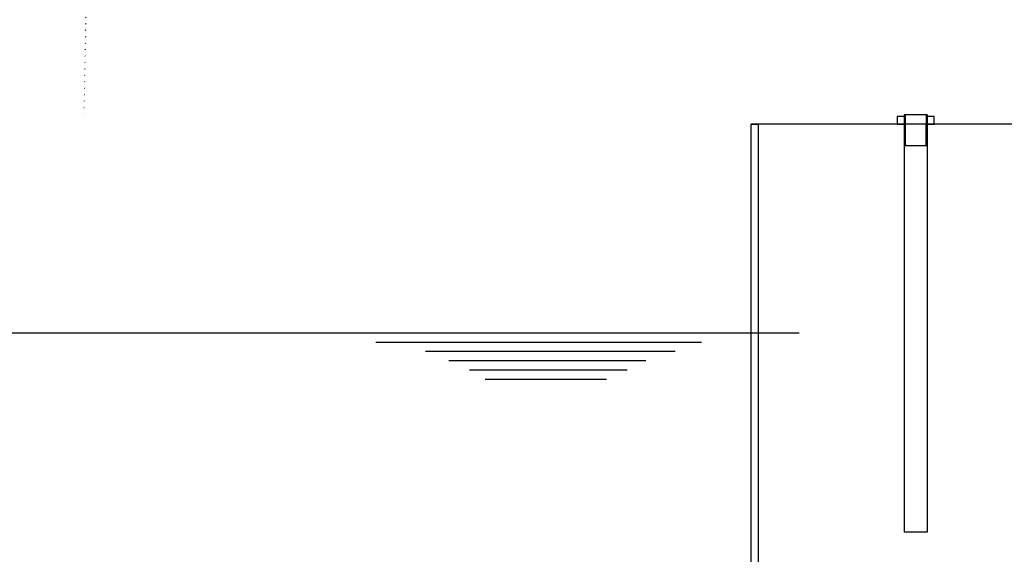
# Model space of a CAD drawing. Extents: x 7196 to 32200, y -2692 to 11918.
# Drawn here: x 27635 to 28697, y 8181 to 8757 of the extents above; entities that cross this region are included whole.
import ezdxf

# ---------------------------------------------------------------- set-up
doc = ezdxf.new("R2010")
doc.units = 0
doc.header["$LTSCALE"] = 15
doc.layers.get('0').update_dxf_attribs({"linetype": 'CONTINUOUS'})
pattern_1 = [(135, (-669.3348780106608, -1103.061646703449), (-9.545941546018392, -9.54594154601839), [])]

# ---------------------------------------------------------------- blocks, each defined once
blk = doc.blocks.new('Kennmaß_D_600_gv_605240_VA_100mm')
h = blk.add_hatch()
h.set_pattern_fill('_U', color=256, scale=5, angle=45, style=0, pattern_type=0)
h.set_pattern_definition([(135, (546.4879594028462, -970.8110580329576), (3.535533905932737, 3.535533905932738), [])])
edge = h.paths.add_edge_path()
edge.add_line((-384, 10), (-339.8640400172944, 9.999999999942474))
edge.add_ellipse((-31.74311473511625, -781.9840313427903), major_axis=(-75.5857358931022, -5827.189116604056), ratio=0.05513644389718309, start_angle=261.97493761430246, end_angle=262.22962835368355, ccw=False)
edge.add_arc((-333.3362834938671, 35.53026222170229), 6, 455.00000000000307, 538.8114648965043, ccw=False)
edge.add_line((-333.8592179503466, 41.50743041025271), (-305.2385327717548, 44.01141590572502))
edge.add_arc((-305.5, 47), 3.000000000000008, 274.9999999999737, 399.9999999999931)
edge.add_line((-303.2018666706426, 48.92836282905955), (-309.9747744437773, 57.00000000000023))
edge.add_line((-309.9747744437773, 57), (-312.1491992169358, 57))
edge.add_line((-312.1491992169322, 57), (-312.258836394527, 53.86040201318883))
edge.add_arc((-316.2563997026082, 54), 4, 270, 357.99999999998334, ccw=False)
edge.add_line((-316.2563997026082, 50), (-337.041998731268, 50))
edge.add_arc((-337.0419987312634, 54), 4, 182.0000000000101, 270, ccw=False)
edge.add_line((-341.0395620393465, 53.86040201318974), (-341.0474837016645, 54.08724874175732))
edge.add_arc((-343.5459607692101, 54), 2.5, 362.0000000000036, 450.0000000000104)
edge.add_line((-343.5459607692101, 56.5), (-347.8895472006325, 56.5))
edge.add_arc((-347.8895472006334, 59), 2.5, 182.0000000000037, 270, ccw=False)
edge.add_line((-350.3880242681771, 58.91275125824359), (-350.9656318066354, 75.45326702763896))
edge.add_arc((-353.4641088741846, 75.36601828588209), 2.5, 362.0000000000036, 405.0000000000018)
edge.add_line((-351.6963419212188, 77.13378523884967), (-379.5625566823692, 105.0000000000002))
edge.add_line((-379.5625566823728, 105), (-380.0000000000036, 110))
edge.add_line((-380, 110), (-386, 110))
edge.add_line((-386, 110), (-386.2616708921933, 102.5067260543988))
edge.add_line((-386.2616708921923, 102.5067260543983), (-359.0779036838085, 75.32295884601308))
edge.add_arc((-363.3205443709303, 71.08031815889444), 6, 361.9999999999993, 404.99999999999466, ccw=False)
edge.add_line((-357.3241994088166, 71.28971513910983), (-356.7431628485601, 54.65100503297413))
edge.add_arc((-346.749254578368, 55), 9.99999999999983, 182.0000000000037, 231.2274918349485)
edge.add_arc((-356.7689312973744, 42.52578345359325), 6, 358.49999999999943, 411.2274918349475, ccw=False)
edge.add_line((-350.7709873475178, 42.36872176374709), (-351.3082811574732, 21.85029897174491))
edge.add_arc((-357.3062251073279, 22.00736066159152), 6, 270.01473450160887, 358.49999999999727, ccw=False)
edge.add_line((-357.3046821139433, 16.00736085999415), (-385.9277202735439, 16.0000000000025))
edge.add_arc((-385.9277202838202, 12.00000000000364), 4, 449.9999998528619, 537.999999999918)
edge.add_line((-389.925283591896, 12.13959798681935), (-390.0000000000018, 10.00000000000045))
edge.add_line((-390, 10), (-384, 10))
h = blk.add_hatch()
h.set_pattern_fill('_U', color=256, scale=13.5, angle=135, style=0, pattern_type=0)
h.set_pattern_definition(pattern_1)
edge = h.paths.add_edge_path()
edge.add_line((-280.9919548076577, 98.5), (-260.5000000000114, 98.5))
edge.add_arc((-260.5000000000146, 96), 2.5, 0, 90, ccw=False)
edge.add_line((-258.0000000000146, 96), (-258.0000000000146, 73.60499420350061))
edge.add_arc((-247.0000000000146, 73.60499420350061), 11, 180, 263.4610580897732)
edge.add_arc((-236.4093010681827, 166), 104.0000000000002, 263.4610580897649, 296.1769521716978)
edge.add_arc((-202.0000000000146, 96), 26.0000000000002, 296.1769521717939, 360.0000000000005)
edge.add_arc((-173.5000000000146, 96), 2.499999999999943, 90.00000000000267, 179.9999999999791, ccw=False)
edge.add_line((-173.5000000000146, 98.5), (-96.21408154256369, 98.5))
edge.add_arc((-96.21408154255914, 94.5), 4, 1.5000000000026716, 90, ccw=False)
edge.add_line((-92.2154522426572, 94.60470779323077), (-90.06375113513423, 12.43455762923031))
edge.add_arc((-87.56460782269278, 12.5), 2.500000000000053, 181.5000000000001, 270)
edge.add_line((-87.56460782269278, 10), (-82.43539217730131, 10))
edge.add_arc((-82.43539217730722, 12.5), 2.5, 270, 358.4999999999999)
edge.add_line((-79.93624886486214, 12.43455762923077), (-77.78454775733871, 94.60470779323123))
edge.add_arc((-73.78591845744086, 94.5), 3.999999999999953, 90, 178.4999999999973, ccw=False)
edge.add_line((-73.78591845744086, 98.5), (78.41577581991487, 98.50000000000091))
edge.add_arc((78.41577581991442, 94.5), 4, 1.5892379267884849, 90, ccw=False)
edge.add_line((82.4142371880298, 94.61093551141494), (84.69429180509542, 12.43066530536544))
edge.add_arc((87.19333016016753, 12.5), 2.499999999999982, 181.5892379267938, 270)
edge.add_line((87.19333016016753, 10), (92.8658234513241, 10))
edge.add_arc((92.86582345132774, 12.5), 2.499999999999773, 270.0000000000026, 358.4107620732167)
edge.add_line((95.36486180639622, 12.43066530536635), (97.64491642346229, 94.61093551141516))
edge.add_arc((101.6433777915809, 94.5), 4.000000000000052, 90, 178.4107620732115, ccw=False)
edge.add_line((101.6433777915809, 98.5), (219.0646078227001, 98.5))
edge.add_arc((219.0646078227001, 96), 2.500000000000227, 1.5000000000001137, 90, ccw=False)
edge.add_line((221.5637511351379, 96.06544237076923), (222.6146153354816, 55.93455762923008))
edge.add_arc((225.1137586479163, 56), 2.500000000000053, 181.5000000000001, 270)
edge.add_line((225.1137586479163, 53.5), (234.4754245873878, 53.5))
edge.add_arc((234.4754245873919, 56), 2.5, 270.0000000000026, 358.4999999999999)
edge.add_line((236.9745678998297, 55.93455762923077), (237.4362488648671, 73.56544237077014))
edge.add_arc((239.9353921773072, 73.5), 2.500000000000053, 90, 178.4999999999999, ccw=False)
edge.add_line((239.9353921773072, 76), (246.0000000000027, 76))
edge.add_line((246, 76), (246, 72.40000009536743))
edge.add_line((246, 72.40000009536743), (250.2494259936325, 72.40000009536743))
edge.add_arc((250.2494259936357, 69.90000009536743), 2.500000000000227, 5.000000000004775, 90, ccw=False)
edge.add_line((252.7399127388635, 70.11788945223634), (254.3003411898162, 52.28211064313064))
edge.add_arc((256.7908279350449, 52.5), 2.500000000000073, 185.0000000000049, 270)
edge.add_line((256.7908279350449, 50), (259.7500000000014, 50))
edge.add_line((259.75, 50), (259.75, 83.99999999999977))
edge.add_line((259.75, 84), (251.6280898690875, 84.00000000000023))
edge.add_arc((251.6280898690893, 86.5), 2.5, 184.9999999999841, 270, ccw=False)
edge.add_line((249.1376031238615, 86.28211064313109), (247.5000000000027, 104.9999999999995))
edge.add_line((247.5, 105), (-176.0000000000114, 105.0000000000005))
edge.add_line((-176.0000000000146, 105), (-177.3397459621701, 110.0000000000005))
edge.add_line((-177.3397459621629, 110), (-182.1602540378512, 109.9999999999995))
edge.add_line((-182.1602540378517, 110), (-183.5000000000073, 105))
edge.add_line((-183.5000000000146, 105), (-182.0000000000146, 105))
edge.add_line((-182.0000000000146, 105), (-182.0000000000146, 96))
edge.add_arc((-202.0000000000146, 96), 20.00000000000006, -63.823047828301924, 0, ccw=False)
edge.add_arc((-236.4093010681827, 166), 97.99999999999973, 263.46105808974687, 296.17695217167244, ccw=False)
edge.add_arc((-247.0000000000146, 73.60499420350061), 4.999999999999735, 180, 263.46105808943094, ccw=False)
edge.add_line((-252.0000000000146, 73.60499420350061), (-252.0000000000146, 90.00000000000091))
edge.add_arc((-247.0000000000146, 90), 5, 90, 180, ccw=False)
edge.add_line((-247.0000000000146, 95), (-237.660254037859, 95))
edge.add_arc((-237.6602540378517, 90), 5, 30.00000000001188, 90.00000000000063, ccw=False)
edge.add_arc((-229.0000000000146, 95), 4.999999999999956, 209.9999999999883, 360)
edge.add_line((-224.0000000000146, 95), (-224.0000000000146, 105))
edge.add_line((-224.0000000000146, 105), (-222.5000000000146, 105))
edge.add_line((-222.5000000000146, 105), (-223.8397459621701, 110))
edge.add_line((-223.8397459621629, 110), (-228.6602540378512, 110))
edge.add_line((-228.6602540378517, 110), (-230.0000000000073, 105))
edge.add_line((-230.0000000000146, 105), (-349.0000000000273, 105))
edge.add_line((-349.0000000000218, 105), (-348.1608782566996, 92.99999999999818))
edge.add_line((-348.1608782566982, 92.99999999999818), (-336.1059813970928, 92.99999999999818))
edge.add_arc((-336.1059813970933, 90.99999999999818), 2, 2.000000000003581, 89.99999999999841, ccw=False)
edge.add_line((-334.1071997430554, 91.06979899340331), (-333.0222184542517, 59.99999999999818))
edge.add_line((-333.0222184542508, 59.99999999999818), (-322.5000000000005, 60))
edge.add_line((-322.5, 60), (-321.2903585834156, 94.6395979868098))
edge.add_arc((-317.2927952753453, 94.5), 3.999999999999947, 90, 178.0000000000029, ccw=False)
edge.add_line((-317.2927952753453, 98.5), (-280.9919548076596, 98.49999999999909))
h = blk.add_hatch()
h.set_pattern_fill('_U', color=256, scale=5, angle=45, style=0, pattern_type=0)
h.set_pattern_definition([(135, (1458.749425194183, -501.4071695057319), (3.535533905932737, 3.535533905932738), [])])
edge = h.paths.add_edge_path()
edge.add_line((324.9926876963218, 42.28315129229122), (308.3396945944442, 42.28315129229145))
edge.add_arc((308.3396945944478, 44.78315129229122), 2.499999999999886, 240.0000000000046, 270, ccw=False)
edge.add_line((307.0896945944478, 42.61808778283012), (304.0000000000036, 44.40192378864617))
edge.add_arc((305.5, 46.99999999999818), 3.000000000000049, 139.9999999999729, 240.0000000000006, ccw=False)
edge.add_line((303.2018666706426, 48.92836282905955), (309.9747744437741, 56.99999999999864))
edge.add_line((309.9747744437773, 56.99999999999818), (312.1491992169395, 56.99999999999818))
edge.add_line((312.1491992169395, 56.99999999999818), (312.2588363945333, 53.86040201318792))
edge.add_arc((316.2563997026082, 53.99999999999818), 3.999999999999611, 181.9999999999989, 269.9999999999968)
edge.add_line((316.2563997026082, 49.99999999999818), (337.0419987312671, 49.99999999999909))
edge.add_arc((337.0419987312707, 54), 3.999999999999545, 269.9999999999772, 357.9999999999895)
edge.add_line((341.0395620393465, 53.86040201318792), (343.0000000000027, 109.9999999999982))
edge.add_line((343, 109.9999999999982), (349, 109.9999999999991))
edge.add_line((349, 110), (351.3084739031801, 21.84293831015202))
edge.add_arc((357.3064178530331, 22), 5.999999999999821, 181.5000000000049, 269.9999999999978)
edge.add_line((357.3064178530331, 16), (383.9963427342063, 15.99999999999909))
edge.add_arc((383.9963427342082, 9.999999999998181), 6.000000000000057, 362.0000000000047, 450, ccw=False)
edge.add_line((389.9926876963218, 10.20939698021357), (390.0000000000009, 9.99999999999909))
edge.add_line((390, 10), (341.423541269322, 10))
edge.add_line((341.4235412693233, 10), (340.7389854593889, 35.56794005609981))
edge.add_arc((334.7411348437381, 35.40735365465116), 5.999999999999871, 361.5336703153516, 445.0000000000067)
edge.add_line((335.2640693002249, 41.38452184320158), (324.9926876963254, 42.28315129229077))
h = blk.add_hatch()
h.set_pattern_fill('_U', color=256, scale=13.5, angle=135, style=0, pattern_type=0)
h.set_pattern_definition(pattern_1)
edge = h.paths.add_edge_path()
edge.add_arc((285.3719101309107, 86.5), 2.499999999999998, 270, 354.9999999999956)
edge.add_line((287.8623968761385, 86.28211064313109), (289.4999999999968, 105.0000000000002))
edge.add_line((289.5, 105), (339.9999999999995, 104.9999999999998))
edge.add_line((340, 105), (339.6003465037361, 93.5554212555653))
edge.add_line((339.6003465037356, 93.5554212555653), (337.5476230847526, 90))
edge.add_line((337.5476230847562, 90), (336.5000000000036, 60.00000000000364))
edge.add_line((336.5, 60.00000000000364), (322.5, 60.00000000000227))
edge.add_line((322.5, 60.00000000000182), (321.290358583416, 94.63959798681026))
edge.add_arc((317.292795275338, 94.5), 4, 2.000000000003669, 90)
edge.add_line((317.292795275338, 98.5), (298.9353921773031, 98.5))
edge.add_arc((298.9353921773072, 96), 2.500000000000024, 90, 178.5000000000002)
edge.add_line((296.4362488648621, 96.06544237076923), (295.9745678998252, 78.43455762922963))
edge.add_arc((293.4754245873919, 78.5), 2.500000000000009, 269.99999999999477, 358.4999999999947, ccw=False)
edge.add_line((293.4754245873919, 76), (290.9995558692663, 75.99999999990655))
edge.add_ellipse((268.5, 76), major_axis=(0.1414677401738227, 859.2403341750671), ratio=0.02618540397218699, start_angle=269.52125066132106, end_angle=270.0002470157587, ccw=False)
edge.add_line((290.9975877648321, 68.81677992699588), (286.4370828627189, 68.81677992699588))
edge.add_arc((286.4370828627216, 66.31677992699588), 2.5, 90, 175.0000000000003)
edge.add_line((283.9465961174865, 66.53466928386479), (282.6996588101838, 52.28211064313132))
edge.add_arc((280.2091720649551, 52.5), 2.5, 270, 355.0000000000003, ccw=False)
edge.add_line((280.2091720649551, 50), (277.2499999999986, 50))
edge.add_line((277.25, 50), (277.2499999999995, 84.00000000000045))
edge.add_line((277.25, 84), (285.3719101309121, 83.99999999999955))
h = blk.add_hatch()
h.set_pattern_fill('_U', color=256, scale=9.200000000000001, angle=45, style=0, double=1, pattern_type=0)
h.set_pattern_definition([(45, (-1283.132993291802, -980.4313690519994), (-6.505382386916238, 6.505382386916239), []), (135, (-1283.132993291802, -980.4313690519994), (-6.505382386916239, -6.505382386916238), [])])
edge = h.paths.add_edge_path()
edge.add_line((312.1491992169395, 56.99999999999818), (312.2588363945333, 53.86040201318792))
edge.add_arc((316.2563997026082, 53.99999999999818), 3.999999999999615, 182.0000000000006, 269.9999999999968)
edge.add_line((316.2563997026082, 49.99999999999818), (337.0419987312671, 49.99999999999909))
edge.add_arc((337.0419987312707, 54), 3.999999999999545, 269.9999999999772, 357.9999999999895)
edge.add_line((341.0395620393465, 53.86040201318792), (341.2539615254154, 60.00000000000227))
edge.add_line((341.2539615254136, 60.00000000000364), (312.1491992169385, 60.00000000000159))
edge.add_line((312.1491992169395, 60), (312.1491992169395, 56.99999999999795))
h = blk.add_hatch()
h.set_pattern_fill('_U', color=256, scale=10, angle=45, style=0, pattern_type=0)
h.set_pattern_definition([(45, (-1283.132993291802, -980.4313690519994), (-7.071067811865475, 7.071067811865476), [])])
edge = h.paths.add_edge_path()
edge.add_arc((231.9413864980816, 50.78315129229122), 2.000000000000065, 10.00000000001144, 90.00000000000652)
edge.add_line((231.9413864980816, 52.78315129229122), (226.6828079377528, 52.78315129229122))
edge.add_arc((226.6828079377519, 50.78315129229122), 2, 90, 177.9999999999963)
edge.add_line((224.684026283714, 50.85295028569635), (224.2800000000002, 39.28315129229122))
edge.add_line((224.2799999999988, 39.28315129229122), (223.4999999999991, 39.28315129229122))
edge.add_line((223.5, 39.28315129229122), (227.0265396141685, 19.28315129229122))
edge.add_line((227.0265396141695, 19.28315129229122), (248.3141610625589, 19.28315129229122))
edge.add_arc((248.3141610625607, 17.28315129229122), 2, 4.999999999973511, 90, ccw=False)
edge.add_line((250.306550458743, 17.45746277778562), (250.7744943341791, 12.10883980679591))
edge.add_arc((252.7668837303645, 12.28315129229122), 2.000000000000389, 185.0000000000086, 270.0000000000065)
edge.add_line((252.7668837303645, 10.28315129229122), (260.5000000000027, 10.28315129229145))
edge.add_line((260.5, 10.28315129229122), (260.5, 39.28315129229122))
edge.add_line((260.5, 39.28315129229122), (236, 39.28315129229122))
edge.add_line((236, 39.28315129229122), (233.9110020041053, 51.13044764762526))
h = blk.add_hatch()
h.set_pattern_fill('_U', color=256, scale=7.8, angle=45, style=0, pattern_type=0)
h.set_pattern_definition([(45, (-1283.132993291802, -980.4313690519994), (-5.51543289325507, 5.515432893255071), [])])
edge = h.paths.add_edge_path()
edge.add_line((276.5, 10.28315129229122), (284.2331162696382, 10.28315129229122))
edge.add_arc((284.2331162696355, 12.28315129229122), 2, 270, 354.999999999974)
edge.add_line((286.225505665825, 12.108839806795), (286.6934495412606, 17.45746277778653))
edge.add_arc((288.6858389374393, 17.28315129229122), 2.000000000000389, 89.99999999999352, 174.9999999999914, ccw=False)
edge.add_line((288.6858389374393, 19.28315129229122), (298.5650733219099, 19.28315129229122))
edge.add_arc((300.5, 18.77712881213483), 2.000000000000065, 100.00000000000512, 165.3442263163655, ccw=False)
edge.add_line((300.1527036446641, 20.74674431815947), (318.1898822629691, 23.92718556442492))
edge.add_arc((317.8425859076378, 25.89680107044842), 1.999999999999723, 279.9999999999933, 344.9999999999896)
edge.add_line((319.7744375602197, 25.37916298024356), (323.5000000000036, 39.28315129229031))
edge.add_line((323.5, 39.28315129229122), (322.9710190578753, 42.28315129229122))
edge.add_line((322.9710190578771, 42.28315129229122), (315.9700000000021, 42.28315129229122))
edge.add_arc((315.9700000000012, 39.78315129229122), 2.499999999999886, 90, 156.421821521814)
edge.add_arc((311.387424305045, 41.78315129229122), 2.499999999999919, 270.00000000001046, 336.421821521786, ccw=False)
edge.add_line((311.387424305045, 39.28315129229122), (276.5000000000009, 39.28315129229145))
edge.add_line((276.5, 39.28315129229122), (276.5000000000005, 10.283151292291))
for p, q in [((-386, 110), (-386.2616708921923, 102.5067260543983)), ((-386, 110), (-380, 110)), ((-380, 110), (-379.5625566823728, 105)), ((-352.1720303054608, 110), (-380, 110)), ((-352.1720303054608, 110), (-350.9656318066409, 75.4532670276385)), ((-341.895817464916, 110), (-352.1720303054608, 110)), ((-341.8958282470703, 110), (-341.8238067626953, 107.765417098999)), ((-341.895817464916, 110), (323.2761640555764, 110)), ((-341.8238067626953, 107.765417098999), (-341.7517852783203, 105.5313110351562)), ((-331, 105), (-329.6602540378444, 110)), ((0, 110), (-329.6602540378444, 110)), ((-230.0000000000146, 105), (-228.6602540378517, 110)), ((-223.8397459621629, 110), (-222.5000000000146, 105)), ((-183.5000000000146, 105), (-182.1602540378517, 110)), ((-177.3397459621629, 110), (-176.0000000000146, 105)), ((0, 110), (329.6602540378444, 110)), ((329.6602540378444, 110), (166.6110307721538, 110)), ((177.9999999999927, 105), (179.8198511713272, 110)), ((226.9999999999927, 105), (225.1801488286656, 110)), ((236.9999999999854, 105), (238.3399999999892, 110)), ((239, 105), (240.3397459621556, 110)), ((244.9999999999854, 105), (243.6599999999889, 110)), ((245.6602540378444, 110), (247, 105)), ((269, 105), (270.3397459621556, 110)), ((275.6602540378444, 110), (277, 105)), ((291.9999999999854, 105), (293.3399999999892, 110)), ((300.3542155697651, 110), (298.0689810404947, 110)), ((299.9999999999854, 105), (298.6599999999889, 110)), ((300.6627615804537, 110), (343, 109.9999999999982)), ((307.9999999999927, 105), (309.8198511713272, 110)), ((331, 105), (329.6602540378444, 110)), ((341.0395620393465, 53.86040201318792), (343, 109.9999999999982)), ((343, 109.9999999999982), (349, 110)), ((349, 110), (351.3084739031838, 21.84293831015202)), ((349, 110), (380, 110)), ((386, 110), (380, 110)), ((386, 110), (386.2616708921923, 102.5067260543983)), ((-386.2616708921923, 102.5067260543983), (-359.0779036838067, 75.32295884601263)), ((-379.5625566823728, 105), (-351.6963419212188, 77.13378523884967)), ((-230.0000000000146, 105), (-349.0000000000218, 105)), ((-341.7517852783203, 105.5313110351562), (-341.7346536767145, 105)), ((-317.2927952753453, 98.5), (-260.5000000000146, 98.5)), ((-182.0000000000146, 105), (-224.0000000000146, 105)), ((0, 105), (-176.0000000000146, 105)), ((-173.5000000000146, 98.5), (-96.21408154255914, 98.5)), ((-73.78591845744086, 98.5), (0, 98.5)), ((0, 105), (120, 105)), ((78.41577581991442, 98.5), (0, 98.5)), ((101.6433777915809, 98.5), (219.0646078227001, 98.5)), ((120, 105), (245.5, 105)), ((236.9999999999854, 105), (170.1043641495562, 105)), ((221.5637511351379, 96.06544237076923), (222.6146153354784, 55.93455762923077)), ((291.9999999999854, 105), (244.9999999999854, 105)), ((245.5, 105), (270.5, 105)), ((247.5, 105), (289.5, 105)), ((248.6126711427059, 92.28211064313109), (247.5, 105)), ((260, 106), (257.5, 104.5569999999989)), ((257.5, 104.5569999999989), (257.5, 91)), ((277, 106), (260, 106)), ((267.4789999999994, 104.5569999999989), (264.9789999999994, 106)), ((267.4789999999994, 104.5569999999989), (267.4789999999994, 91)), ((269.5210000000006, 104.5569999999989), (272.0210000000006, 106)), ((269.5210000000006, 104.5569999999989), (269.5210000000006, 91)), ((270.5, 105), (340, 105)), ((277, 106), (279.5, 104.5569999999989)), ((279.5, 104.5569999999989), (279.5, 91)), ((289.5, 105), (288.3873288572941, 92.28211064313109)), ((295.9745678998297, 78.43455762923077), (296.4362488648621, 96.06544237076923)), ((298.9353921773072, 98.5), (317.292795275338, 98.5)), ((307.9999999999927, 105), (299.9999999999854, 105)), ((340, 105), (331, 105)), ((340, 105), (339.6003465037356, 93.5554212555653)), ((386.2616708921923, 102.5067260543983), (359.0779036838067, 75.32295884601263)), ((-322.5, 60), (-321.290358583421, 94.63959798681026)), ((-92.2154522426572, 94.60470779323077), (-90.06375113513786, 12.43455762923077)), ((-79.93624886486214, 12.43455762923077), (-77.7845477573428, 94.60470779323077)), ((84.69429180509906, 12.43066530536635), (82.4142371880298, 94.61093551141494)), ((97.64491642346547, 94.61093551141494), (95.36486180639622, 12.43066530536635)), ((249.5, 90.58169742054088), (249.5, 84)), ((251.1031578879338, 90), (256, 90)), ((281, 91), (256, 91)), ((256, 91), (256, 87)), ((281, 87), (256, 87)), ((281, 91), (281, 87)), ((281, 90), (285.8968421120662, 90)), ((287.5, 90.58169742054088), (287.5, 84)), ((322.5, 60), (321.2903585834138, 94.63959798681026)), ((337.5476230847562, 90), (336.5, 60.00000000000364)), ((339.6003465037356, 93.5554212555653), (337.5476230847562, 90)), ((-350.9656318066409, 75.4532670276385), (-350.3880242681771, 58.91275125824359)), ((239.9353921773072, 76), (246, 76)), ((246, 76), (246, 72.39999999999964)), ((259.75, 84), (249.5, 84)), ((259.75, 84), (277.25, 84)), ((259.75, 84), (277.25, 84)), ((260.25, 84), (260.25, 50)), ((260.5, 84), (260.5, -10)), ((276.5, 84), (276.5, -10)), ((276.75, 50), (276.75, 84)), ((287.5, 84), (277.25, 84)), ((290.9995558692608, 76), (293.4754245873919, 76)), ((-357.3241994088166, 71.28971513910983), (-356.7431628485574, 54.65100503297435)), ((-281.5180419708631, 68.5), (-269.8935049080028, 68.5)), ((236.9745678998297, 55.93455762923077), (237.4362488648694, 73.56544237076923)), ((245.9999929965052, 72.40000009536743), (250.2494259936357, 72.40000009536743)), ((254.3003411898171, 52.28211064313109), (252.7399127388635, 70.11788945223634)), ((282.6996588101902, 52.28211064313109), (283.9465961174865, 66.53466928386479)), ((286.4370828627216, 68.81677992699588), (290.9975877648321, 68.81677992699588)), ((357.3241994088166, 71.28971513910983), (356.7431628485574, 54.65100503297435)), ((-347.8895472006334, 56.5), (-343.5459607692101, 56.5)), ((-261.2199428465537, 60), (-345.8532934625619, 60)), ((-343.5459607692101, 56.5), (-341.087301923726, 56.5)), ((-341.0474837016591, 54.08724874175641), (-341.0395620393465, 53.86040201318974)), ((-312.2588363945324, 53.86040201318792), (-312.1491992169322, 57)), ((-312.1491992169322, 57), (-309.9747744437773, 57)), ((-309.9747744437773, 57), (-303.2018666706426, 48.92836282905955)), ((-309.9747744437773, 57), (-260.9706967700913, 57)), ((-261.1325503936314, 59.19756473744201), (-258.1942199967161, 19.30243526255981)), ((222.6146153354784, 55.93455762923077), (223.0074041590196, 40.93455762923077)), ((225.1137586479163, 53.5), (234.4754245873919, 53.5)), ((236.6609091628925, 43.95641372063801), (236.9745678998297, 55.93455762923077)), ((237.002467490187, 56.99999999999818), (253.8875793553161, 56.99999999999818)), ((283.1124206446839, 56.99999999999818), (309.9747744437773, 56.99999999999818)), ((336.5, 60.00000000000364), (283.3748866352616, 59.99999999999818)), ((303.2018666706426, 48.92836282905955), (309.9747744437773, 56.99999999999818)), ((309.9747744437773, 56.99999999999818), (312.1491992169395, 56.99999999999818)), ((312.1491992169395, 56.99999999999818), (312.1491992169395, 60)), ((312.1491992169395, 56.99999999999818), (312.2588363945324, 53.86040201318792)), ((336.5, 60.00000000000364), (341.2539615254136, 60.00000000000364)), ((-337.0419987312634, 50), (-316.2563997026082, 50)), ((-335.5465163613771, 10.01980684368209), (-310.3555115073395, 43.09918057885443)), ((-308.79478893122, 43.09918057885443), (-334.2994752374507, 10.01980684368209)), ((-305.2385327717566, 44.01141590572479), (-333.8592179503539, 41.50743041025271)), ((-310.3555107116699, 43.09918165206909), (-329.6689605712891, 41.37649774551392)), ((-305.2385327717566, 44.01141590572479), (-260.0140699346957, 44.01141590572479)), ((-285.7096421060269, 10.01980684368209), (-264.6674208361947, 43.09918057885443)), ((-260.2228589720398, 43.09918057885443), (-282.1583694409128, 10.01980684368209)), ((-264.6674156188965, 43.09918165206909), (-281.0405731201172, 41.37649774551392)), ((224.2799999999988, 39.28315129229122), (224.684026283714, 50.85295028569635)), ((226.6828079377519, 52.78315129229122), (233.2960527572213, 52.78315129229122)), ((226.6828079377519, 52.78315129229122), (233.6195857604325, 52.78315129229122)), ((233.9110020041044, 51.13044764762526), (236, 39.28315129229122)), ((236.6623494457963, 44.01141590572479), (260.5, 44.01141590572479)), ((256.7908279350449, 50), (260.5, 50)), ((261.5, 49), (260.5, 50.73199999999997)), ((276.5, 49), (260.5, 49)), ((261.5, 49), (261.5, -11)), ((275.5, 49), (276.5, 50.73199999999997)), ((275.5, 49), (275.5, -11)), ((276.5, 50), (280.2091720649551, 50)), ((276.5, 44.01141590572479), (304.6763794939761, 44.01141590572479)), ((304, 44.40192378864595), (307.0896945944478, 42.61808778283012)), ((316.2563997026082, 50), (337.0419987312634, 50)), ((-350.7709873475178, 42.36872176374709), (-351.3082811574714, 21.85029897174536)), ((227.0265396141695, 19.28315129229122), (223.5, 39.28315129229122)), ((223.5, 39.28315129229122), (224.2799999999988, 39.28315129229122)), ((236, 39.28315129229122), (260.5, 39.28315129229122)), ((276.5, 39.28315129229122), (311.387424305045, 39.28315129229122)), ((324.9926876963218, 42.28315129229122), (308.3396945944478, 42.28315129229122)), ((315.9700000000012, 42.28315129229122), (313.4512291284045, 42.28315129229122)), ((315.9700000000012, 42.28315129229122), (322.9710190578771, 42.28315129229122)), ((323.5, 39.28315129229122), (319.7744375602197, 25.37916298024356)), ((322.9710190578771, 42.28315129229122), (323.5, 39.28315129229122)), ((335.2640693002249, 41.38452184320158), (324.9926876963218, 42.28315129229122)), ((341.4235412693233, 10), (340.7389854593857, 35.56794005610027)), ((-247.1962881201325, 10.34074173710906), (-207.6900500864504, 22.61373191408347)), ((-203.8597478918527, 22.61373191408347), (-243.6873654837254, 10.34074173710906)), ((-192.3760648043899, 10.01980684368209), (-185.7544043845119, 26.01989273504296)), ((-179.8819076115033, 25.82396967050045), (-187.0612096689874, 10.01980684368209)), ((318.1898822629737, 23.9271855644256), (300.1527036446641, 20.74674431815947)), ((-389.925283591896, 12.13959798681935), (-390, 10)), ((-357.0077687638477, 16.00743721588697), (-385.9277202838202, 16)), ((248.3141610625607, 19.28315129229122), (227.0265396141695, 19.28315129229122)), ((250.7744943341822, 12.108839806795), (250.306550458743, 17.45746277778562)), ((286.225505665825, 12.108839806795), (286.693449541257, 17.45746277778562)), ((298.5650733219154, 19.28315129229122), (288.6858389374393, 19.28315129229122)), ((357.3064178530331, 16), (383.9963427342082, 15.99999999999818)), ((-384, 10), (-390, 10)), ((-384, 10), (260.5, 10)), ((-245.933265482352, 10), (-249.433265482352, 10)), ((-102.3429214352072, 10), (-87.56460782269278, 10)), ((-87.56460782269278, 10), (-82.43539217730722, 10)), ((0, 10), (0, 0)), ((225.4965899025701, 10), (260.5, 10)), ((260.5, 10.28315129229122), (252.7668837303645, 10.28315129229122)), ((276.5, 10.28315129229122), (284.2331162696355, 10.28315129229122)), ((276.5, 10), (306.476024807409, 10)), ((276.5, 10), (341.5, 10)), ((306.476024807409, 10), (319.7966180762887, 10)), ((390, 10), (341.5, 10)), ((389.9926876963218, 10.20939698021357), (390, 10)), ((276.5, -10), (260.5, -10)), ((261.5, -11), (260.5, -10)), ((276.5, -10), (275.5, -11)), ((275.5, -11), (261.5, -11))]:
    blk.add_line(p, q)
at = {"linetype": 'Continuous'}
for p, q in [((-349.0000000000218, 105), (-345.8532934625619, 60)), ((-348.1608782566982, 92.99999999999818), (-336.1059813970933, 92.99999999999818)), ((-334.1071997430554, 91.06979899340331), (-333.0222184542508, 59.99999999999818))]:
    blk.add_line(p, q, dxfattribs=at).dxf.unprotected_set("ltscale", 0)
for p, q in [((-258.0000000000146, 96), (-258.0000000000146, 73.60499420350061)), ((-224.0000000000146, 95), (-224.0000000000146, 105)), ((-182.0000000000146, 105), (-182.0000000000146, 96)), ((-252.0000000000146, 73.60499420350061), (-252.0000000000146, 90)), ((-247.0000000000146, 95), (-237.6602540378517, 95))]:
    blk.add_line(p, q, dxfattribs=at)
at = {"flags": 128}
for points in [[(-280.9919548034668, 98.50000023841858), (-281.0138702392578, 97.25197732448578), (-281.0358047485352, 96.00378274917603), (-281.0577201843262, 94.75541710853577), (-281.0796356201172, 93.50687861442566), (-281.1015510559082, 92.2581684589386), (-281.1234855651855, 91.00928664207458), (-281.1454010009766, 89.76023316383362), (-281.1673164367676, 88.5110068321228), (-281.1892318725586, 87.26160883903503), (-281.2111663818359, 86.01203918457031), (-281.233081817627, 84.76229667663574), (-281.254997253418, 83.51238489151001), (-281.276912689209, 82.26229906082153), (-281.2988471984863, 81.0120415687561), (-281.3207626342773, 79.76161003112793), (-281.3426780700684, 78.5110092163086), (-281.3645935058594, 77.2602367401123), (-281.3865280151367, 76.00929021835327), (-281.4084434509277, 74.75817203521729), (-281.4303588867188, 73.50688219070435), (-281.4522743225098, 72.25542068481445), (-281.4742088317871, 71.00378513336182), (-281.4961242675781, 69.75197792053223), (-281.5180397033691, 68.49999904632568)], [(-309.5733261108398, 43.10156106948853), (-309.6058464050293, 43.10155630111694), (-309.6383666992188, 43.10154438018799), (-309.6708869934082, 43.10152292251587), (-309.703426361084, 43.10149431228638), (-309.7359657287598, 43.10145616531372), (-309.7685241699219, 43.10141086578369), (-309.801082611084, 43.10135841369629), (-309.8336410522461, 43.10129642486572), (-309.8661994934082, 43.10122489929199), (-309.8987770080566, 43.10114860534668), (-309.9313545227051, 43.10106039047241), (-309.9639511108398, 43.10096502304077), (-309.9965476989746, 43.10086250305176), (-310.0291442871094, 43.10075044631958), (-310.0617599487305, 43.10063123703003), (-310.0943565368652, 43.10050249099731), (-310.1269912719727, 43.10036659240723), (-310.1596069335938, 43.10022115707397), (-310.1922416687012, 43.10006856918335), (-310.2248764038086, 43.09990882873535), (-310.2575302124023, 43.09973955154419), (-310.2901840209961, 43.09956073760986), (-310.3228378295898, 43.09937477111816), (-310.3555107116699, 43.09918165206909)], [(-308.7947845458984, 43.09918165206909), (-308.8271522521973, 43.09937477111816), (-308.8595390319824, 43.09956073760986), (-308.8919067382812, 43.09973955154419), (-308.9242935180664, 43.09990882873535), (-308.9566993713379, 43.10006856918335), (-308.989086151123, 43.10022115707397), (-309.0214920043945, 43.10036659240723), (-309.0539169311523, 43.10050249099731), (-309.0863227844238, 43.10063123703003), (-309.1187477111816, 43.10075044631958), (-309.1511726379395, 43.10086250305176), (-309.1836166381836, 43.10096502304077), (-309.2160606384277, 43.10106039047241), (-309.2485046386719, 43.10114860534668), (-309.2809677124023, 43.10122489929199), (-309.3134117126465, 43.10129642486572), (-309.3458938598633, 43.10135841369629), (-309.3783569335938, 43.10141086578369), (-309.4108390808105, 43.10145616531372), (-309.4433212280273, 43.10149431228638), (-309.4758224487305, 43.10152292251587), (-309.5083045959473, 43.10154438018799), (-309.5408248901367, 43.10155630111694), (-309.5733261108398, 43.10156106948853)], [(-262.4435997009277, 43.10156106948853), (-262.5361824035645, 43.10155630111694), (-262.6287841796875, 43.10154438018799), (-262.7213859558105, 43.10152292251587), (-262.8140068054199, 43.10149431228638), (-262.906608581543, 43.10145616531372), (-262.9992294311523, 43.10141086578369), (-263.091869354248, 43.10135841369629), (-263.1844902038574, 43.10129642486572), (-263.2771301269531, 43.10122489929199), (-263.3697700500488, 43.10114860534668), (-263.4624290466309, 43.10106039047241), (-263.5550880432129, 43.10096502304077), (-263.6477470397949, 43.10086250305176), (-263.740406036377, 43.10075044631958), (-263.8330841064453, 43.10063123703003), (-263.9257621765137, 43.10050249099731), (-264.018440246582, 43.10036659240723), (-264.1111373901367, 43.10022115707397), (-264.2038345336914, 43.10006856918335), (-264.2965507507324, 43.09990882873535), (-264.3892478942871, 43.09973955154419), (-264.4819641113281, 43.09956073760986), (-264.5746994018555, 43.09937477111816), (-264.6674156188965, 43.09918165206909)], [(-260.2228546142578, 43.09918165206909), (-260.3153419494629, 43.09937477111816), (-260.4078102111816, 43.09956073760986), (-260.5002975463867, 43.09973955154419), (-260.5927848815918, 43.09990882873535), (-260.6852912902832, 43.10006856918335), (-260.7777786254883, 43.10022115707397), (-260.8702850341797, 43.10036659240723), (-260.9627914428711, 43.10050249099731), (-261.0553169250488, 43.10063123703003), (-261.1478233337402, 43.10075044631958), (-261.240348815918, 43.10086250305176), (-261.3328742980957, 43.10096502304077), (-261.4254188537598, 43.10106039047241), (-261.5179443359375, 43.10114860534668), (-261.6104888916016, 43.10122489929199), (-261.7030334472656, 43.10129642486572), (-261.7955780029297, 43.10135841369629), (-261.8881416320801, 43.10141086578369), (-261.9807052612305, 43.10145616531372), (-262.0732688903809, 43.10149431228638), (-262.1658515930176, 43.10152292251587), (-262.258415222168, 43.10154438018799), (-262.3509979248047, 43.10155630111694), (-262.4435997009277, 43.10156106948853)], [(-335.013542175293, 35.55639266967773), (-335.0357437133789, 34.49337482452393), (-335.0579833984375, 33.43027114868164), (-335.0801849365234, 32.36707925796509), (-335.1023864746094, 31.30379915237427), (-335.1245880126953, 30.24043083190918), (-335.1468276977539, 29.17697548866272), (-335.1690292358398, 28.11343312263489), (-335.1912307739258, 27.04980373382568), (-335.2134323120117, 25.98608493804932), (-335.2356338500977, 24.92228031158447), (-335.2578735351562, 23.85838747024536), (-335.2800750732422, 22.79440641403198), (-335.3022766113281, 21.73033833503723), (-335.3244781494141, 20.66618204116821), (-335.3466796875, 19.60193872451782), (-335.3688812255859, 18.53760778903961), (-335.3910827636719, 17.47318923473358), (-335.4132843017578, 16.40868306159973), (-335.4354858398438, 15.34408926963806), (-335.4576873779297, 14.2794081568718), (-335.4799270629883, 13.21463912725449), (-335.5021286010742, 12.14978262782097), (-335.5243301391602, 11.08483858406544), (-335.5465316772461, 10.01980684464797)], [(-329.6689605712891, 41.37649774551392), (-330.0282287597656, 41.33302927017212), (-330.3882598876953, 41.26625776290894), (-330.742073059082, 41.17679595947266), (-331.0831451416016, 41.06789827346802), (-331.4050674438477, 40.94336271286011), (-331.7187881469727, 40.79929828643799), (-332.0351028442383, 40.63043355941772), (-332.3468017578125, 40.43870210647583), (-332.6469039916992, 40.22634029388428), (-332.9301834106445, 39.99807357788086), (-333.1921005249023, 39.75990056991577), (-333.4316635131836, 39.51416969299316), (-333.6639404296875, 39.24550533294678), (-333.8862228393555, 38.95525693893433), (-334.0926361083984, 38.64802122116089), (-334.2787170410156, 38.32928419113159), (-334.442253112793, 38.00617694854736), (-334.5814514160156, 37.68598556518555), (-334.7017288208008, 37.35681772232056), (-334.8064804077148, 37.0084023475647), (-334.8920059204102, 36.64727210998535), (-334.9551010131836, 36.28004312515259), (-334.9953842163086, 35.91392517089844), (-335.013542175293, 35.55639266967773)], [(-285.5171394348145, 35.55639266967773), (-285.5251693725586, 34.49337482452393), (-285.5331993103027, 33.43027114868164), (-285.5412292480469, 32.36707925796509), (-285.549259185791, 31.30379915237427), (-285.5572891235352, 30.24043083190918), (-285.5653190612793, 29.17697548866272), (-285.5733489990234, 28.11343312263489), (-285.5813789367676, 27.04980373382568), (-285.5894088745117, 25.98608493804932), (-285.5974388122559, 24.92228031158447), (-285.6054496765137, 23.85838747024536), (-285.6134796142578, 22.79440641403198), (-285.6214904785156, 21.73033833503723), (-285.6295204162598, 20.66618204116821), (-285.6375312805176, 19.60193872451782), (-285.6455612182617, 18.53760778903961), (-285.6535720825195, 17.47318923473358), (-285.6615829467773, 16.40868306159973), (-285.6695938110352, 15.34408926963806), (-285.677604675293, 14.2794081568718), (-285.6856155395508, 13.21463912725449), (-285.6936264038086, 12.14978262782097), (-285.7016372680664, 11.08483858406544), (-285.7096481323242, 10.01980684464797)], [(-281.0405731201172, 41.37649774551392), (-281.3450241088867, 41.33302927017212), (-281.6499137878418, 41.26625776290894), (-281.9492530822754, 41.17679595947266), (-282.237606048584, 41.06789827346802), (-282.5095367431641, 40.94336271286011), (-282.7743148803711, 40.79929828643799), (-283.0410385131836, 40.63043355941772), (-283.3036041259766, 40.43870210647583), (-283.5561752319336, 40.22634029388428), (-283.7942314147949, 39.99807357788086), (-284.0140914916992, 39.75990056991577), (-284.214916229248, 39.51416969299316), (-284.409294128418, 39.24550533294678), (-284.5949745178223, 38.95525693893433), (-284.7670555114746, 38.64802122116089), (-284.921703338623, 38.32928419113159), (-285.0572204589844, 38.00617694854736), (-285.1720809936523, 37.68598556518555), (-285.2708053588867, 37.35681772232056), (-285.3561782836914, 37.0084023475647), (-285.4250907897949, 36.64727210998535), (-285.4748916625977, 36.28004312515259), (-285.5053520202637, 35.91392517089844), (-285.5171394348145, 35.55639266967773)]]:
    blk.add_lwpolyline(points, dxfattribs=at)
blk.add_lwpolyline([(253.5, 84), (283.5, 84), (283.5, 87), (253.5, 87)], close=True)
for points in [[(245.9999929965052, 72.40000009536743), (246.0481669310902, 72.32500076293945), (246.1924895683842, 72.24999904632568), (246.4323250637681, 72.1749997138977), (246.7666661654512, 72.10000038146973), (247.1940684843503, 72.02500104904175), (247.7127165665661, 71.94999933242798), (248.3203556078879, 71.875), (249.0144356908859, 71.80000066757202), (249.7919275301902, 71.72499895095825), (250.6495566239391, 71.64999961853027), (251.5836024809323, 71.5750002861023), (252.1420557652018, 71.53338692884245)], [(-192.4815240311291, 25.20081328986817), (-192.4795913696289, 24.92228031158447), (-192.4722099304199, 23.85838747024536), (-192.4648284912109, 22.79440641403198), (-192.457447052002, 21.73033833503723), (-192.4500465393066, 20.66618204116821), (-192.4426651000977, 19.60193872451782), (-192.4352645874023, 18.53760778903961), (-192.4278831481934, 17.47318923473358), (-192.420482635498, 16.40868306159973), (-192.4130821228027, 15.34408926963806), (-192.4056816101074, 14.2794081568718), (-192.3982810974121, 13.21463912725449), (-192.3908805847168, 12.14978262782097), (-192.3834800720215, 11.08483858406544), (-192.3760604858398, 10.01980684464797)]]:
    blk.add_lwpolyline(points)
blk.add_circle((268.5, -3), 3)
for centre, radius, start, end in [((-317.2927952753453, 94.5), 4, 90, 177.9999999999961), ((-260.5000000000146, 96), 2.5, 0, 90), ((-173.5000000000146, 96), 2.5, 90, 180), ((-96.21408154255914, 94.5), 4, 1.4999999999898, 90), ((-73.78591845744086, 94.5), 4, 90, 178.5000000000102), ((78.41577581991442, 94.5), 4, 1.589237926814374, 90), ((101.6433777915809, 94.5), 4, 90, 178.4107620731856), ((219.0646078227001, 96), 2.5, 1.4999999999898, 90), ((298.9353921773072, 96), 2.500000000000024, 90, 178.5000000000102), ((317.292795275338, 94.5), 4, 2.000000000003953, 90), ((251.1031578879338, 92.5), 2.5, 184.9999999999769, 270), ((285.8968421120662, 92.5), 2.5, 270, 355.0000000000231), ((-363.3205443709303, 71.08031815889444), 6, 2.000000000003953, 45.0000000000737), ((-353.4641088741846, 75.36601828588209), 2.5, 2.000000000003953, 45.0000000000737), ((239.9353921773072, 73.5), 2.5, 90, 178.5000000000102), ((293.4754245873919, 78.5), 2.500000000000009, 270, 358.5000000000102), ((363.3205443709303, 71.08031815889444), 6, 134.9999999999263, 177.9999999999961), ((363.3205443709303, 71.08031815889444), 6, 134.9999999999263, 177.9999999999961), ((250.2494259936357, 69.90000009536743), 2.5, 4.99999999997691, 90), ((286.4370828627216, 66.31677992699588), 2.5, 90, 175.0000000000231), ((-346.749254578368, 55), 9.99999999999983, 182.000000000004, 231.2274918350772), ((-347.8895472006334, 59), 2.5, 182.000000000004, 270), ((-343.5459607692101, 54), 2.5, 2.000000000003953, 90), ((-337.0419987312634, 54), 4, 182.000000000004, 270), ((-316.2563997026082, 54), 4, 270, 357.999999999996), ((225.1137586479163, 56), 2.5, 181.4999999999898, 270), ((234.4754245873919, 56), 2.499999999999991, 270, 358.5000000000102), ((316.2563997026082, 53.99999999999818), 3.999999999999998, 182.000000000004, 270), ((337.0419987312707, 53.99999999999818), 4.000000000000008, 270, 357.999999999996), ((346.749254578368, 55), 9.99999999999983, 308.7725081649228, 357.999999999996), ((-356.7689312973744, 42.52578345359325), 6, 358.5000000000102, 51.22749183507716), ((-305.5, 47), 3.000000000000008, 274.9999999998731, 40.00000000013623), ((226.6828079377519, 50.78315129229122), 2, 90, 177.9999999999961), ((231.9413864980816, 50.78315129229122), 2, 9.999999999943524, 90), ((233.2960527572213, 50.78315129229122), 2, 10.95587082663102, 90), ((256.7908279350449, 52.5), 2.5, 184.9999999999769, 270), ((280.2091720649551, 52.5), 2.5, 270, 355.0000000000231), ((305.5, 46.99999999999818), 3, 139.9999999998638, 239.9999999999897), ((308.3396945944478, 44.78315129229122), 2.5, 239.9999999999897, 270), ((356.7689312973744, 42.52578345359325), 6, 128.7725081649228, 181.4999999999898), ((-333.3362834938671, 35.53026222170229), 6, 94.99999999987307, 178.8114648965089), ((225.5065474714575, 41), 2.499999999999985, 181.4999999999898, 223.3725616554829), ((311.387424305045, 41.78315129229122), 2.5, 270, 336.4218215218271), ((315.9700000000012, 39.78315129229122), 2.5, 90, 156.4218215218272), ((334.7411348437381, 35.40735365465116), 6, 1.533670315355783, 85.00000000012693), ((-357.3062251073279, 22.00736066159152), 6, 270.0147345016219, 358.5000000000102), ((317.8425859076378, 25.89680107044842), 2, 280.0000000000642, 345.0000000000056), ((357.3064178530331, 22), 6.000000000000004, 181.4999999999898, 270), ((-385.9277202838202, 12.00000000000364), 4, 89.99999985284077, 177.9999999998919), ((-87.56460782269278, 12.5), 2.5, 181.4999999999898, 270), ((-82.43539217730722, 12.5), 2.5, 270, 358.5000000000102), ((87.19333016016753, 12.5), 2.5, 181.5892379268144, 270), ((92.86582345132774, 12.5), 2.5, 270, 358.4107620731857), ((248.3141610625607, 17.28315129229122), 2, 4.99999999997691, 90), ((252.7668837303645, 12.28315129229122), 2, 184.9999999999769, 270), ((284.2331162696355, 12.28315129229122), 2, 270, 354.9999999999192), ((288.6858389374393, 17.28315129229122), 2, 90, 174.9999999999193), ((300.5, 18.77712881213483), 2, 100.0000000000643, 165.3442263163403), ((383.9963427342082, 9.999999999998181), 6.000000000000071, 2.000000000003953, 90)]:
    blk.add_arc(centre, radius, start, end)
at = {"linetype": 'Continuous'}
for centre, radius, start, end in [((-202.0000000000146, 96), 20.00000000000007, 296.1769521716061, 0), ((-202.0000000000146, 96), 26.00000000000015, 296.1769521716061, 0), ((-247.0000000000146, 90), 5, 90, 180), ((-237.6602540378517, 90), 5.000000000000062, 30.00000000015268, 90), ((-229.0000000000146, 95), 5.000000000000019, 210.0000000001527, 0), ((-236.4093010681827, 166), 97.9999999999998, 263.4610580899609, 296.1769521716061), ((-247.0000000000146, 73.60499420350061), 11.00000000000001, 180, 263.4610580899609), ((-247.0000000000146, 73.60499420350061), 5.000000000000037, 180, 263.4610580899609), ((-236.4093010681827, 166), 104.0000000000001, 263.4610580899609, 296.1769521716061)]:
    blk.add_arc(centre, radius, start, end, dxfattribs=at)
blk.add_arc((-336.1059813970933, 90.99999999999818), 2, 2.000000000003953, 90, dxfattribs=at).dxf.unprotected_set("ltscale", 0)
for centre, major_axis, ratio, start_param, end_param in [((268.5, 76), (0.1414677401738218, 859.2403341750597), 0.02618540397218712, 4.704033228132997, 4.712393291622983), ((-269.7625753001557, 58.5), (0.5221124068253876, -9.989786208931239), 0.8654331890170976, 1.595408766272815, 3.096391922987948), ((-184.0109803858068, -73.97885071482233), (5.221124068253818, -99.89786208931154), 0.8654331890170974, 2.768105320303455, 3.358191310787106), ((-182.7100439840942, -73.97885071482233), (-5.2211240682539, -99.89786208931153), 0.8654331890170975, 3.20942085353704, 3.44859277199078), ((-249.5641950901918, 20), (0.522112406825384, -9.989786208931152), 0.8654331890170975, 4.737001419862608, 6.499783964376912), ((-103.6149635295442, 209.8760567260415), (-4.706539490019883, 199.8358262047749), 0.8520308967465745, 2.793138976633889, 3.121425579318393), ((-245.8023358745049, 20), (-0.5221124068253904, -9.989786208931157), 0.8654331890170976, 0.04520073060184515, 0.3070001184010085)]:
    blk.add_ellipse(centre, major_axis=major_axis, ratio=ratio, start_param=start_param, end_param=end_param)
at = {"extrusion": (0, 0, -1)}
for centre, major_axis, ratio, start_param, end_param in [((-31.74311473511625, -781.9840313427903), (75.5857358931022, 5827.189116604056), 0.05513644389718309, 4.848007549716524, 4.852452741693064), ((-10.86188703039079, 432.9251183075685), (327.956227917124, 421.7648484760999), 0.09545798996850674, 3.067502226786432, 3.077180382162163), ((-10.86188703039079, 432.9251183075685), (327.956227917124, 421.7648484760999), 0.09545798996850674, 3.057824071410703, 3.067502226786432), ((-9.208263193264429, 432.9251183075703), (307.4663485085847, 413.2549397544868), 0.2924620765986252, 2.92733738649243, 2.937015541868163), ((-9.208263193264429, 432.9251183075703), (307.4663485085847, 413.2549397544868), 0.2924620765986252, 2.917659231116703, 2.927337386492429), ((-6.152764758080593, 432.9251183075703), (260.0006648761567, 401.8656730176766), 0.5068983843355466, 2.824690248815521, 2.834368404191254), ((-6.152764758080593, 432.9251183075703), (260.0006648761567, 401.8656730176766), 0.5068983843355466, 2.815012093439794, 2.824690248815521), ((9.938872976475977, 432.9251183075703), (-316.8293365680693, 416.8893578806637), 0.2247151158353614, 3.310740749363731, 3.320418904739462), ((9.938872976475977, 432.9251183075703), (-316.8293365680693, 416.8893578806637), 0.2247151158353614, 3.301062593988004, 3.310740749363731)]:
    blk.add_ellipse(centre, major_axis=major_axis, ratio=ratio, start_param=start_param, end_param=end_param, dxfattribs=at)
blk.add_rational_spline([(235.2596004637162, 51.16325707272154), (236.4510076517618, 45.00869439036433), (237.5767078078643, 39.28315129229122)], [1.000257329033664, 1.000641142345611, 1], degree=2)
for points, knots in [([(308.3736647700935, 39.28315129229122), (308.5528665327729, 39.28315129229122), (308.7488167605479, 39.29941486289135), (309.1335562871463, 39.37053800456124), (309.322334725206, 39.42545696792513), (309.6458914432442, 39.55159214441483), (309.8115103793461, 39.63251839022087), (310.122632096427, 39.82661422309138), (310.2680787926729, 39.93987469595595), (310.5047561224856, 40.16271835120642), (310.6193245599352, 40.29114754530019), (310.7996048964123, 40.54386891745526), (310.8705980344675, 40.66443878096106), (310.9279826330021, 40.78315129229122)], [11.85066642178423, 11.85066642178423, 11.85066642178423, 11.85066642178423, 12.39125559392677, 12.39125559392677, 12.93184476606931, 12.93184476606931, 13.43809815943183, 13.43809815943183, 13.94435155279434, 13.94435155279434, 14.4162039568485, 14.4162039568485, 14.80048005738873, 14.80048005738873, 14.80048005738873, 14.80048005738873]), ([(310.9279826330021, 40.78315129229122), (310.9858036914375, 40.90276671574793), (311.0574170475811, 41.02431289582091), (311.2387774188683, 41.27832244643287), (311.3536880656175, 41.40714502019), (311.5900562989191, 41.62987980355865), (311.7346780335065, 41.74285371812039), (312.0439914419403, 41.93672321796839), (312.2086365278083, 42.01769395036536), (312.527010123973, 42.14250124101636), (312.7108622629021, 42.19660165556343), (313.0856429553896, 42.26691471579943), (313.2765670683002, 42.28315129229122), (313.4512291284045, 42.28315129229122)], [8.76617983602829, 8.76617983602829, 8.76617983602829, 8.76617983602829, 9.1536110061681, 9.1536110061681, 9.626881506068385, 9.626881506068385, 10.13081300843559, 10.13081300843559, 10.6347445108028, 10.6347445108028, 11.16163898471696, 11.16163898471696, 11.68853345863112, 11.68853345863112, 11.68853345863112, 11.68853345863112])]:
    blk.add_open_spline(points, degree=3, knots=knots)
blk = doc.blocks.new('400227_DN150_SA7')
for p, q in [((-5, 199.9999999999964), (-5, 129.9999999999964)), ((0, 199.9999999999964), (-5, 199.9999999999964)), ((0, 199.9999999999964), (0, 129.9999999999964)), ((-195, 159.9989999999998), (-195, -290)), ((-170, 159.9989999999998), (-195, 159.9989999999998)), ((-193.75, 159.9989999999998), (-193.75, 129.9989999999998)), ((-193.75, 159.9989999999998), (-193.75, 150)), ((-171.25, 159.9989999999998), (-171.25, 129.9989999999998)), ((-171.25, 159.9989999999998), (-171.25, 150)), ((-170, 159.9989999999998), (-170, -290)), ((-360, -680), (-360, 150)), ((-5, 150), (-360, 150)), ((-360, 150), (-352, 150)), ((-352, -680), (-352, 150)), ((-193.75, 156.9989999999998), (-193.75, 126.9989999999998)), ((-193.75, 150), (-193.75, 126.9989999999998)), ((-171.25, 156.9989999999998), (-171.25, 126.9989999999998)), ((-171.25, 126.9989999999998), (-171.25, 150)), ((-13, 80.00024413999927), (-13, 150)), ((-5, 150), (-5, 80.00024413999927)), ((0, 129.9999999999964), (-5, 129.9999999999964)), ((-192.5, 126.9989999999998), (-195, 126.9989999999998)), ((-193.75, 126.9989999999998), (-192.5, 126.9989999999998)), ((-192.5, 126.9989999999998), (-172.5, 126.9989999999998)), ((-192.5, 126.9989999999998), (-171.25, 126.9989999999998)), ((-172.5, 126.9989999999998), (-170, 126.9989999999998)), ((-38.90525865461677, 80.00024413999927), (72.7117177654145, 80.00012206999781)), ((-38.90525865461677, 80.00024413999927), (-38.90525865461677, -79.99975586000073)), ((-38.90525865461677, 75.00024413999927), (77.7117177654145, 75.00024413999927)), ((72.7117177654145, 80.00012206999781), (77.7117177654145, 78.00012206999781)), ((77.7117177654145, 78.00012206999781), (77.7117177654145, -77.99963378999928)), ((-38.90525865461677, -74.99975586000073), (77.7117177654145, -74.99975586000073)), ((-38.90525865461677, -79.99975586000073), (72.7117177654145, -79.99963378999928)), ((-13, -680.0000000000036), (-13, -79.99975586000073)), ((-13, -79.99975586000073), (-5, -79.99975586000073)), ((-5, -79.99975586000073), (-5, -680.0000000000036)), ((72.7117177654145, -79.99963378999928), (77.7117177654145, -77.99963378999928)), ((-170, -290), (-195, -290)), ((-360, -680), (-5, -680.0000000000036)), ((-13, -680.0000000000036), (-5, -680.0000000000036))]:
    blk.add_line(p, q)
for points in [[(-195, 158), (-202.5, 158), (-202.5, 150), (-195, 150)], [(-170, 150), (-162.5, 150), (-162.5, 158), (-170, 158)]]:
    blk.add_lwpolyline(points)
at = {"flags": 128}
blk.add_lwpolyline([(-13, 150), (-5, 150), (-5, 80.00024413999927), (-13, 80.00024413999927)], close=True, dxfattribs=at)
blk = doc.blocks.new('NS10_SF1000_Be1500_VA')
for p, q in [((-473.5943387370353, 1370.000000000031), (229.0410184794164, 1370.000000000031)), ((229.0410184794164, 1370.000000000031), (237.0410184794164, 1370.000000000031)), ((237.0410184794164, 1370.000000000031), (394.0410184794164, 1370.000000000031)), ((394.0410184794164, 1370.000000000031), (419.0410184794164, 1370.000000000031)), ((-37.53069744324603, 1360.000000000031), (229.0410184794164, 1360.000000000036)), ((229.0410184794164, 1360.000000000036), (237.0410184794164, 1360.000000000036)), ((237.0410184794164, 1360.000000000036), (313.9114889904013, 1360.000000000038)), ((16.16030255674559, 1350.000000000031), (229.0410184794164, 1350.000000000031)), ((229.0410184794164, 1350.000000000031), (237.0410184794164, 1350.000000000031)), ((237.0410184794164, 1350.000000000031), (285.3555646991736, 1350.000000000031)), ((41.32830255675071, 1340.000000000031), (229.0410184794164, 1340.000000000031)), ((229.0410184794164, 1340.000000000031), (237.0410184794164, 1340.000000000031)), ((237.0410184794164, 1340.000000000031), (253.6616494975606, 1340.000000000031)), ((63.70030255675374, 1330.000000000031), (229.0410184794164, 1330.000000000024)), ((229.0410184794164, 1330.000000000024), (233.5452596957475, 1330.000000000024)), ((80.4783025567449, 1320.000000000031), (211.1742596957483, 1320.000000000024))]:
    blk.add_line(p, q)
blk.add_blockref('400227_DN150_SA7', (727.2281991727068, 1445.003915752337))

msp = doc.modelspace()

# ---------------------------------------------------------------- block references
for name, p in [('Kennmaß_D_600_gv_605240_VA_100mm', (28056.21838321986, 9384.443197783146)), ('NS10_SF1000_Be1500_VA', (28056.21836347836, 7049.443197783119))]:
    msp.add_blockref(name, p)

doc.saveas('drawing.dxf')
